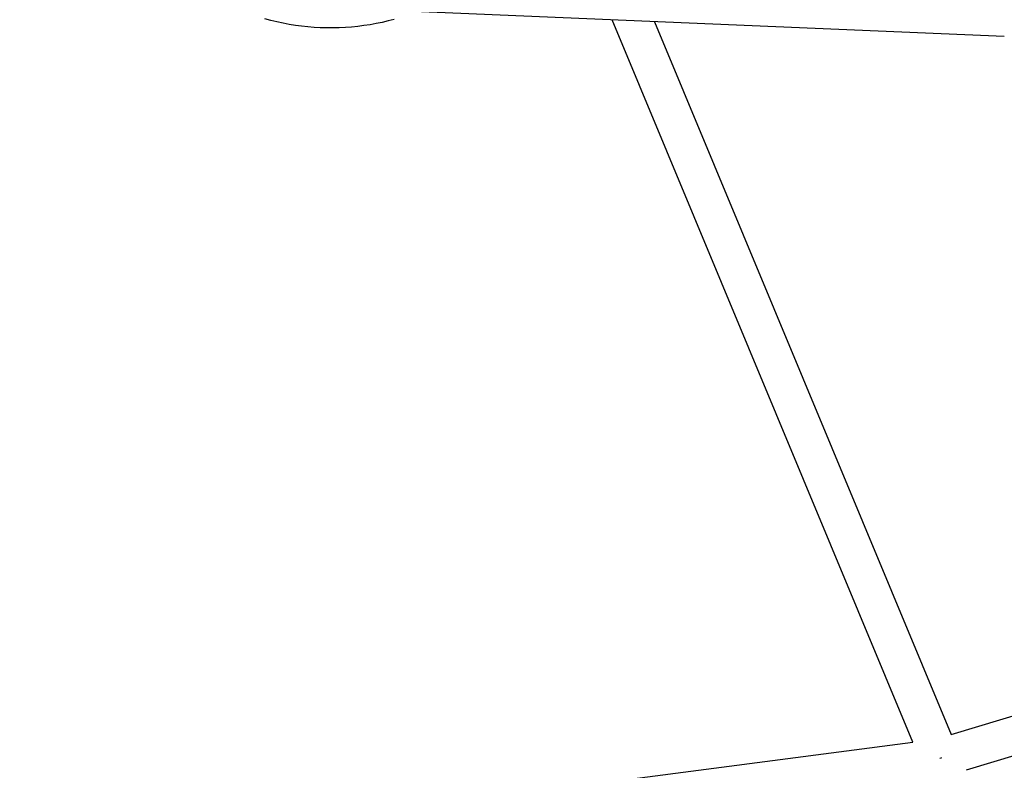
# Model space of a CAD drawing. Units: millimetres. Extents: x -10767 to 19811, y -9896 to 10065.
# Drawn here: x 1089 to 1601, y -2701 to -2311 of the extents above; entities that cross this region are included whole.
import ezdxf

# ---------------------------------------------------------------- set-up
doc = ezdxf.new("R2010")
doc.units = ezdxf.units.MM
doc.layers.add('Make2D$Visible$Curves', color=7, linetype='Continuous', true_color=0x000000)

msp = doc.modelspace()

# ---------------------------------------------------------------- linework, layer by layer
at = {"layer": 'Make2D$Visible$Curves', "lineweight": -3}
for points in [[(1283.74, -2311.17), (1280.64, -2311.97), (1277.52, -2312.7), (1274.39, -2313.35), (1271.23, -2313.92), (1268.04, -2314.41), (1264.84, -2314.82), (1261.61, -2315.15), (1258.37, -2315.39), (1255.12, -2315.55), (1251.88, -2315.62), (1248.62, -2315.61), (1245.37, -2315.52), (1242.11, -2315.34), (1238.87, -2315.07), (1235.64, -2314.72), (1232.42, -2314.29), (1229.21, -2313.77), (1226.02, -2313.17), (1222.86, -2312.5), (1219.72, -2311.74), (1216.63, -2310.9)], [(1600.54, -2320.1), (1285.59, -2306.74)], [(1552.96, -2686.72), (1396.92, -2311.46)], [(1418.96, -2312.4), (1572.96, -2682.76)], [(1572.96, -2682.76), (1998.5, -2554.31)], [(2008.07, -2572.3), (1580.68, -2701.31)], [(1089.27, -2747.3), (1552.96, -2686.72)], [(1567.1, -2695.03), (1567.08, -2694.93)], [(1567.1, -2695.03), (1567.72, -2694.77)], [(1567.69, -2694.69), (1567.77, -2694.94)]]:
    msp.add_lwpolyline(points, dxfattribs=at)

doc.saveas('drawing.dxf')
